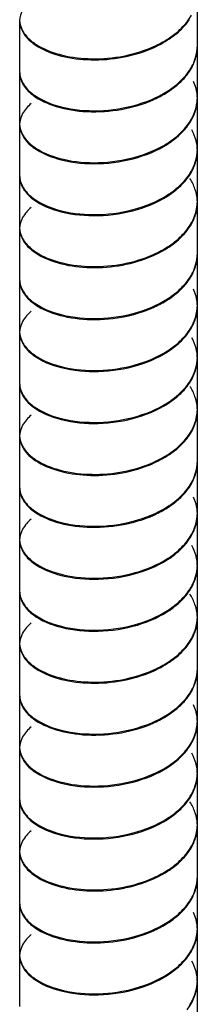
# Model space of a CAD drawing. Units: millimetres. Extents: x -426 to 287, y -257 to 771.
# Drawn here: x -403 to -389, y 255 to 333 of the extents above; entities that cross this region are included whole.
import ezdxf

# ---------------------------------------------------------------- set-up
doc = ezdxf.new("R2010")
doc.units = ezdxf.units.MM
doc.header["$LTSCALE"] = 27.377778
doc.layers.get('0').update_dxf_attribs({"linetype": 'CONTINUOUS'})

msp = doc.modelspace()

# ---------------------------------------------------------------- linework, layer by layer
at = {"color": 7, "linetype": 'Continuous'}
for p, q in [((-389.494, 330.604), (-389.494, 334.605)), ((-403.494, 332.564), (-403.494, 328.563)), ((-389.494, 326.522), (-389.494, 330.523)), ((-403.494, 328.481), (-403.494, 324.48)), ((-389.494, 322.439), (-389.494, 326.44)), ((-403.494, 324.399), (-403.494, 320.398)), ((-389.494, 318.357), (-389.494, 322.358)), ((-403.494, 320.316), (-403.494, 316.315)), ((-389.494, 314.274), (-389.494, 318.275)), ((-403.494, 316.234), (-403.494, 312.233)), ((-389.494, 310.192), (-389.494, 314.192)), ((-403.494, 312.151), (-403.494, 308.15)), ((-389.494, 306.109), (-389.494, 310.11)), ((-403.494, 308.069), (-403.494, 304.068)), ((-389.494, 302.027), (-389.494, 306.027)), ((-403.494, 303.986), (-403.494, 299.985)), ((-389.494, 297.944), (-389.494, 301.945)), ((-403.494, 299.904), (-403.494, 295.903)), ((-389.494, 293.862), (-389.494, 297.862)), ((-403.494, 295.821), (-403.494, 291.82)), ((-389.494, 289.779), (-389.494, 293.78)), ((-403.494, 291.739), (-403.494, 287.738)), ((-389.494, 285.697), (-389.494, 289.697)), ((-403.494, 287.656), (-403.494, 283.655)), ((-389.494, 281.614), (-389.494, 285.615)), ((-403.494, 283.574), (-403.494, 279.573)), ((-389.494, 277.532), (-389.494, 281.532)), ((-403.494, 279.491), (-403.494, 275.49)), ((-389.494, 273.449), (-389.494, 277.45)), ((-403.494, 275.409), (-403.494, 271.408)), ((-389.494, 269.366), (-389.494, 273.367)), ((-403.494, 271.326), (-403.494, 267.325)), ((-389.494, 265.284), (-389.494, 269.285)), ((-403.494, 267.244), (-403.494, 263.243)), ((-389.494, 261.201), (-389.494, 265.202)), ((-403.494, 263.161), (-403.494, 259.16)), ((-389.494, 257.119), (-389.494, 261.12)), ((-403.494, 259.079), (-403.494, 255.078)), ((-389.494, 253.036), (-389.494, 257.037))]:
    msp.add_line(p, q, dxfattribs=at)
for centre, radius, start, end in [((-401.864, 332.645), 1.63, 179.97585, 181.76966), ((-395.664, 337.125), 7.119, 302.4037, 308.24601), ((-395.654, 337.038), 7.109, 303.82061, 305.31598), ((-395.303, 336.555), 6.512, 305.25543, 311.48892), ((-392.637, 330.602), 3.143, 358.10081, 0.04333), ((-392.651, 330.524), 3.157, 358.30619, 359.97217), ((-392.668, 330.525), 3.174, 354.51788, 358.30305), ((-395.664, 332.961), 7.119, 302.4037, 308.24601), ((-395.303, 332.554), 6.512, 305.25543, 311.48892), ((-392.653, 326.523), 3.158, 357.64724, 359.97177), ((-401.864, 324.48), 1.63, 179.97585, 181.76966), ((-395.316, 328.408), 6.534, 305.24959, 311.46271), ((-395.664, 328.96), 7.119, 302.4037, 308.24601), ((-392.662, 322.358), 3.168, 359.99058, 9.53723), ((-392.668, 322.36), 3.174, 354.51788, 358.30305), ((-392.632, 322.437), 3.138, 358.0867, 0.03261), ((-392.651, 322.359), 3.157, 358.30619, 359.97217), ((-395.664, 324.796), 7.119, 302.4037, 308.24601), ((-395.316, 324.407), 6.534, 305.24959, 311.46271), ((-392.653, 318.358), 3.158, 357.64724, 359.97177), ((-401.864, 316.315), 1.63, 179.97585, 181.76966), ((-395.664, 320.795), 7.119, 302.4037, 308.24601), ((-395.303, 320.225), 6.512, 305.25543, 311.48892), ((-395.654, 320.707), 7.109, 303.82061, 305.31598), ((-392.637, 314.272), 3.143, 358.10081, 0.04333), ((-392.651, 314.194), 3.157, 358.30619, 359.97217), ((-392.668, 314.195), 3.174, 354.51788, 358.30305), ((-395.303, 316.224), 6.512, 305.25543, 311.48892), ((-395.664, 316.631), 7.119, 302.4037, 308.24601), ((-392.653, 310.193), 3.158, 357.64724, 359.97177), ((-401.864, 308.15), 1.63, 179.97585, 181.76966), ((-395.664, 312.63), 7.119, 302.4037, 308.24601), ((-395.316, 312.078), 6.534, 305.24959, 311.46271), ((-392.662, 306.028), 3.168, 359.99058, 9.53723), ((-392.668, 306.03), 3.174, 354.51788, 358.30305), ((-392.632, 306.107), 3.138, 358.0867, 0.03261), ((-392.651, 306.029), 3.157, 358.30619, 359.97217), ((-395.664, 308.465), 7.119, 302.4037, 308.24601), ((-395.316, 308.077), 6.534, 305.24959, 311.46271), ((-392.653, 302.028), 3.158, 357.64724, 359.97177), ((-401.864, 299.985), 1.63, 179.97585, 181.76966), ((-395.664, 304.465), 7.119, 302.4037, 308.24601), ((-395.303, 303.895), 6.512, 305.25543, 311.48892), ((-395.654, 304.377), 7.109, 303.82061, 305.31598), ((-392.637, 297.942), 3.143, 358.10081, 0.04333), ((-392.668, 297.865), 3.174, 354.51788, 358.30305), ((-392.651, 297.864), 3.157, 358.30619, 359.97217), ((-395.303, 299.894), 6.512, 305.25543, 311.48892), ((-395.664, 300.3), 7.119, 302.4037, 308.24601), ((-392.653, 293.863), 3.158, 357.64724, 359.97177), ((-401.864, 291.82), 1.63, 179.97585, 181.76966), ((-395.664, 296.3), 7.119, 302.4037, 308.24601), ((-395.316, 295.748), 6.534, 305.24959, 311.46271), ((-392.662, 289.698), 3.168, 359.99058, 9.53723), ((-392.668, 289.7), 3.174, 354.51788, 358.30305), ((-392.632, 289.777), 3.138, 358.0867, 0.03261), ((-392.651, 289.699), 3.157, 358.30619, 359.97217), ((-395.664, 292.135), 7.119, 302.4037, 308.24601), ((-395.316, 291.747), 6.534, 305.24959, 311.46271), ((-392.653, 285.698), 3.158, 357.64724, 359.97177), ((-401.864, 283.655), 1.63, 179.97585, 181.76966), ((-395.664, 288.135), 7.119, 302.4037, 308.24601), ((-395.303, 287.564), 6.512, 305.25543, 311.48892), ((-395.654, 288.047), 7.109, 303.82061, 305.31598), ((-392.668, 281.535), 3.174, 354.51788, 358.30305), ((-392.637, 281.612), 3.143, 358.10081, 0.04333), ((-392.651, 281.534), 3.157, 358.30619, 359.97217), ((-395.303, 283.564), 6.512, 305.25543, 311.48892), ((-395.664, 283.97), 7.119, 302.4037, 308.24601), ((-392.653, 277.533), 3.158, 357.64724, 359.97177), ((-401.864, 275.49), 1.63, 179.97585, 181.76966), ((-395.664, 279.97), 7.119, 302.4037, 308.24601), ((-395.316, 279.418), 6.534, 305.24959, 311.46271), ((-392.662, 273.368), 3.168, 359.99058, 9.53723), ((-392.668, 273.37), 3.174, 354.51788, 358.30305), ((-392.632, 273.447), 3.138, 358.0867, 0.03261), ((-392.651, 273.369), 3.157, 358.30619, 359.97217), ((-395.664, 275.805), 7.119, 302.4037, 308.24601), ((-395.316, 275.417), 6.534, 305.24959, 311.46271), ((-392.653, 269.368), 3.158, 357.64724, 359.97177), ((-401.864, 267.325), 1.63, 179.97585, 181.76966), ((-395.664, 271.805), 7.119, 302.4037, 308.24601), ((-395.303, 271.234), 6.512, 305.25543, 311.48892), ((-395.654, 271.717), 7.109, 303.82061, 305.31598), ((-392.668, 265.205), 3.174, 354.51788, 358.30305), ((-392.637, 265.282), 3.143, 358.10081, 0.04333), ((-392.651, 265.204), 3.157, 358.30619, 359.97217), ((-395.303, 267.234), 6.512, 305.25543, 311.48892), ((-395.664, 267.64), 7.119, 302.4037, 308.24601), ((-392.653, 261.203), 3.158, 357.64724, 359.97177), ((-401.864, 259.16), 1.63, 179.97585, 181.76966), ((-395.664, 263.64), 7.119, 302.4037, 308.24601), ((-395.316, 263.088), 6.534, 305.24959, 311.46271), ((-392.662, 257.038), 3.168, 359.99058, 9.53723), ((-392.668, 257.04), 3.174, 354.51788, 358.30305), ((-392.632, 257.117), 3.138, 358.0867, 0.03261), ((-392.651, 257.039), 3.157, 358.30619, 359.97217)]:
    msp.add_arc(centre, radius, start, end, dxfattribs=at)
for points, knots in [([(-402.582, 334.223), (-402.851, 334), (-403.302, 333.514), (-403.494, 332.862), (-403.494, 332.564)], [0, 0, 0, 0, 0.539214, 1, 1, 1, 1]), ([(-403.494, 332.564), (-403.494, 332.239), (-403.261, 331.52), (-402.733, 331.01), (-402.421, 330.778)], [0, 0, 0, 0, 0.455527, 1, 1, 1, 1]), ([(-403.493, 332.594), (-403.485, 332.313), (-403.297, 331.706), (-402.881, 331.243), (-402.633, 331.029)], [0, 0, 0, 0, 0.462932, 1, 1, 1, 1]), ([(-402.633, 331.029), (-402.599, 331), (-402.457, 330.882), (-402.306, 330.774), (-402.188, 330.698)], [0, 0, 0, 0, 0.241756, 1, 1, 1, 1]), ([(-402.421, 330.778), (-401.918, 330.404), (-400.631, 329.821), (-397.633, 329.297), (-395.15, 329.616), (-393.599, 330.182)], [0, 0, 0, 0, 0.20667, 0.455799, 1, 1, 1, 1]), ([(-402.188, 330.698), (-401.641, 330.344), (-400.292, 329.81), (-397.24, 329.388), (-394.75, 329.783), (-393.223, 330.409)], [0, 0, 0, 0, 0.211836, 0.463156, 1, 1, 1, 1]), ([(-393.599, 330.182), (-393.426, 330.245), (-392.766, 330.506), (-392.134, 330.839), (-391.697, 331.132)], [0, 0, 0, 0, 0.259527, 1, 1, 1, 1]), ([(-393.223, 330.409), (-393.101, 330.459), (-392.628, 330.664), (-392.172, 330.909), (-391.849, 331.114)], [0, 0, 0, 0, 0.257006, 1, 1, 1, 1]), ([(-390.121, 328.656), (-390.025, 328.799), (-389.694, 329.361), (-389.512, 330.017), (-389.496, 330.498)], [0, 0, 0, 0, 0.26298, 1, 1, 1, 1]), ([(-389.959, 328.836), (-389.897, 328.946), (-389.676, 329.381), (-389.543, 329.862), (-389.509, 330.222)], [0, 0, 0, 0, 0.258982, 1, 1, 1, 1]), ([(-403.494, 328.563), (-403.494, 328.238), (-403.261, 327.519), (-402.733, 327.009), (-402.421, 326.777)], [0, 0, 0, 0, 0.455527, 1, 1, 1, 1]), ([(-403.494, 328.481), (-403.494, 328.192), (-403.315, 327.562), (-402.888, 327.084), (-402.633, 326.865)], [0, 0, 0, 0, 0.462564, 1, 1, 1, 1]), ([(-391.257, 327.37), (-391.166, 327.442), (-390.821, 327.729), (-390.509, 328.056), (-390.306, 328.318)], [0, 0, 0, 0, 0.260058, 1, 1, 1, 1]), ([(-402.633, 326.865), (-402.134, 326.436), (-400.777, 325.768), (-398.429, 325.342), (-395.805, 325.445), (-394.051, 325.905), (-393.223, 326.245)], [0, 0, 0, 0, 0.201697, 0.450746, 0.725884, 1, 1, 1, 1]), ([(-402.421, 326.777), (-401.777, 326.297), (-400.06, 325.625), (-397.215, 325.374), (-394.219, 325.834), (-392.338, 326.674), (-391.544, 327.236)], [0, 0, 0, 0, 0.211128, 0.469977, 0.744416, 1, 1, 1, 1]), ([(-393.223, 326.245), (-393.101, 326.295), (-392.628, 326.5), (-392.172, 326.744), (-391.849, 326.95)], [0, 0, 0, 0, 0.257006, 1, 1, 1, 1]), ([(-402.582, 326.058), (-402.851, 325.835), (-403.302, 325.349), (-403.494, 324.697), (-403.494, 324.399)], [0, 0, 0, 0, 0.539214, 1, 1, 1, 1]), ([(-389.959, 324.835), (-389.89, 324.958), (-389.645, 325.445), (-389.514, 325.991), (-389.497, 326.394)], [0, 0, 0, 0, 0.259686, 1, 1, 1, 1]), ([(-389.821, 325.021), (-389.768, 325.134), (-389.582, 325.586), (-389.494, 326.078), (-389.494, 326.44)], [0, 0, 0, 0, 0.257298, 1, 1, 1, 1]), ([(-390.512, 323.987), (-390.441, 324.067), (-390.175, 324.387), (-389.952, 324.742), (-389.821, 325.021)], [0, 0, 0, 0, 0.259825, 1, 1, 1, 1]), ([(-403.494, 324.399), (-403.494, 324.074), (-403.261, 323.355), (-402.733, 322.845), (-402.421, 322.613)], [0, 0, 0, 0, 0.455527, 1, 1, 1, 1]), ([(-403.493, 324.429), (-403.485, 324.148), (-403.297, 323.541), (-402.881, 323.078), (-402.633, 322.864)], [0, 0, 0, 0, 0.462932, 1, 1, 1, 1]), ([(-389.538, 322.883), (-389.554, 322.976), (-389.635, 323.356), (-389.783, 323.72), (-389.923, 323.978)], [0, 0, 0, 0, 0.244561, 1, 1, 1, 1]), ([(-402.633, 322.864), (-402.599, 322.835), (-402.457, 322.717), (-402.306, 322.609), (-402.188, 322.533)], [0, 0, 0, 0, 0.241756, 1, 1, 1, 1]), ([(-402.421, 322.613), (-401.777, 322.133), (-400.06, 321.461), (-397.215, 321.209), (-394.218, 321.671), (-392.338, 322.51), (-391.544, 323.072)], [0, 0, 0, 0, 0.21113, 0.469969, 0.744455, 1, 1, 1, 1]), ([(-402.188, 322.533), (-401.54, 322.113), (-399.906, 321.526), (-397.223, 321.305), (-394.408, 321.717), (-392.626, 322.455), (-391.849, 322.949)], [0, 0, 0, 0, 0.214752, 0.472074, 0.743864, 1, 1, 1, 1]), ([(-390.121, 320.491), (-390.025, 320.633), (-389.695, 321.196), (-389.512, 321.852), (-389.496, 322.333)], [0, 0, 0, 0, 0.262754, 1, 1, 1, 1]), ([(-389.959, 320.671), (-389.897, 320.781), (-389.676, 321.216), (-389.543, 321.697), (-389.509, 322.057)], [0, 0, 0, 0, 0.258982, 1, 1, 1, 1]), ([(-403.494, 320.398), (-403.494, 320.073), (-403.261, 319.354), (-402.733, 318.844), (-402.421, 318.612)], [0, 0, 0, 0, 0.455527, 1, 1, 1, 1]), ([(-403.494, 320.316), (-403.494, 320.027), (-403.315, 319.397), (-402.888, 318.919), (-402.633, 318.7)], [0, 0, 0, 0, 0.462564, 1, 1, 1, 1]), ([(-391.257, 319.204), (-391.166, 319.277), (-390.821, 319.564), (-390.509, 319.891), (-390.306, 320.153)], [0, 0, 0, 0, 0.260058, 1, 1, 1, 1]), ([(-389.598, 319.079), (-389.622, 319.172), (-389.737, 319.55), (-389.917, 319.907), (-390.078, 320.158)], [0, 0, 0, 0, 0.243296, 1, 1, 1, 1]), ([(-402.421, 318.612), (-401.777, 318.132), (-400.06, 317.46), (-397.215, 317.209), (-394.218, 317.67), (-392.338, 318.509), (-391.544, 319.071)], [0, 0, 0, 0, 0.21113, 0.469969, 0.744455, 1, 1, 1, 1]), ([(-402.633, 318.7), (-402.047, 318.196), (-400.402, 317.462), (-397.616, 317.121), (-394.607, 317.484), (-392.684, 318.254), (-391.849, 318.785)], [0, 0, 0, 0, 0.204917, 0.461175, 0.73802, 1, 1, 1, 1]), ([(-389.959, 316.67), (-389.89, 316.793), (-389.645, 317.28), (-389.514, 317.826), (-389.497, 318.229)], [0, 0, 0, 0, 0.259686, 1, 1, 1, 1]), ([(-389.821, 316.856), (-389.767, 316.969), (-389.582, 317.421), (-389.494, 317.913), (-389.494, 318.275)], [0, 0, 0, 0, 0.257346, 1, 1, 1, 1]), ([(-402.582, 317.893), (-402.851, 317.67), (-403.302, 317.184), (-403.494, 316.532), (-403.494, 316.234)], [0, 0, 0, 0, 0.539214, 1, 1, 1, 1]), ([(-403.494, 316.234), (-403.494, 315.909), (-403.261, 315.19), (-402.733, 314.68), (-402.421, 314.448)], [0, 0, 0, 0, 0.455527, 1, 1, 1, 1]), ([(-403.493, 316.264), (-403.485, 315.983), (-403.297, 315.376), (-402.881, 314.913), (-402.633, 314.699)], [0, 0, 0, 0, 0.462932, 1, 1, 1, 1]), ([(-402.633, 314.699), (-402.599, 314.67), (-402.457, 314.552), (-402.306, 314.444), (-402.188, 314.368)], [0, 0, 0, 0, 0.241756, 1, 1, 1, 1]), ([(-402.421, 314.448), (-401.918, 314.074), (-400.631, 313.491), (-397.633, 312.967), (-395.15, 313.286), (-393.599, 313.852)], [0, 0, 0, 0, 0.20667, 0.455799, 1, 1, 1, 1]), ([(-402.188, 314.368), (-401.641, 314.014), (-400.292, 313.48), (-397.24, 313.058), (-394.75, 313.453), (-393.223, 314.079)], [0, 0, 0, 0, 0.211836, 0.463156, 1, 1, 1, 1]), ([(-393.599, 313.852), (-393.426, 313.915), (-392.766, 314.176), (-392.134, 314.509), (-391.697, 314.802)], [0, 0, 0, 0, 0.259527, 1, 1, 1, 1]), ([(-393.223, 314.079), (-393.101, 314.129), (-392.628, 314.334), (-392.172, 314.579), (-391.849, 314.784)], [0, 0, 0, 0, 0.257006, 1, 1, 1, 1]), ([(-390.121, 312.326), (-390.025, 312.468), (-389.694, 313.031), (-389.512, 313.687), (-389.496, 314.168)], [0, 0, 0, 0, 0.26298, 1, 1, 1, 1]), ([(-389.959, 312.506), (-389.897, 312.616), (-389.676, 313.051), (-389.543, 313.532), (-389.509, 313.891)], [0, 0, 0, 0, 0.258982, 1, 1, 1, 1]), ([(-403.494, 312.233), (-403.494, 311.908), (-403.261, 311.189), (-402.733, 310.679), (-402.421, 310.447)], [0, 0, 0, 0, 0.455527, 1, 1, 1, 1]), ([(-403.494, 312.151), (-403.494, 311.862), (-403.315, 311.232), (-402.888, 310.754), (-402.633, 310.535)], [0, 0, 0, 0, 0.462564, 1, 1, 1, 1]), ([(-391.257, 311.039), (-391.166, 311.112), (-390.821, 311.399), (-390.509, 311.726), (-390.306, 311.988)], [0, 0, 0, 0, 0.260058, 1, 1, 1, 1]), ([(-402.633, 310.535), (-402.134, 310.106), (-400.777, 309.438), (-398.429, 309.012), (-395.805, 309.115), (-394.051, 309.575), (-393.223, 309.915)], [0, 0, 0, 0, 0.201697, 0.450746, 0.725884, 1, 1, 1, 1]), ([(-402.421, 310.447), (-401.777, 309.967), (-400.06, 309.295), (-397.215, 309.044), (-394.219, 309.504), (-392.338, 310.344), (-391.544, 310.906)], [0, 0, 0, 0, 0.211128, 0.469977, 0.744416, 1, 1, 1, 1]), ([(-393.223, 309.915), (-393.101, 309.965), (-392.628, 310.17), (-392.172, 310.414), (-391.849, 310.62)], [0, 0, 0, 0, 0.257006, 1, 1, 1, 1]), ([(-402.582, 309.728), (-402.851, 309.505), (-403.302, 309.019), (-403.494, 308.367), (-403.494, 308.069)], [0, 0, 0, 0, 0.539214, 1, 1, 1, 1]), ([(-389.959, 308.505), (-389.89, 308.628), (-389.645, 309.115), (-389.514, 309.661), (-389.497, 310.064)], [0, 0, 0, 0, 0.259686, 1, 1, 1, 1]), ([(-389.821, 308.691), (-389.768, 308.804), (-389.582, 309.256), (-389.494, 309.748), (-389.494, 310.11)], [0, 0, 0, 0, 0.257298, 1, 1, 1, 1]), ([(-403.494, 308.069), (-403.494, 307.744), (-403.261, 307.025), (-402.733, 306.515), (-402.421, 306.283)], [0, 0, 0, 0, 0.455527, 1, 1, 1, 1]), ([(-403.493, 308.099), (-403.485, 307.818), (-403.297, 307.211), (-402.881, 306.747), (-402.633, 306.534)], [0, 0, 0, 0, 0.462932, 1, 1, 1, 1]), ([(-390.512, 307.657), (-390.441, 307.737), (-390.175, 308.057), (-389.952, 308.412), (-389.821, 308.691)], [0, 0, 0, 0, 0.259825, 1, 1, 1, 1]), ([(-389.538, 306.553), (-389.554, 306.646), (-389.635, 307.026), (-389.783, 307.39), (-389.923, 307.648)], [0, 0, 0, 0, 0.244561, 1, 1, 1, 1]), ([(-402.633, 306.534), (-402.599, 306.505), (-402.457, 306.387), (-402.306, 306.279), (-402.188, 306.203)], [0, 0, 0, 0, 0.241756, 1, 1, 1, 1]), ([(-402.421, 306.283), (-401.777, 305.803), (-400.06, 305.131), (-397.215, 304.879), (-394.218, 305.341), (-392.338, 306.18), (-391.544, 306.742)], [0, 0, 0, 0, 0.21113, 0.469969, 0.744455, 1, 1, 1, 1]), ([(-402.188, 306.203), (-401.54, 305.783), (-399.906, 305.196), (-397.223, 304.975), (-394.408, 305.387), (-392.626, 306.125), (-391.849, 306.619)], [0, 0, 0, 0, 0.214752, 0.472074, 0.743864, 1, 1, 1, 1]), ([(-390.121, 304.161), (-390.025, 304.303), (-389.695, 304.866), (-389.512, 305.521), (-389.496, 306.003)], [0, 0, 0, 0, 0.262754, 1, 1, 1, 1]), ([(-389.959, 304.341), (-389.897, 304.451), (-389.676, 304.886), (-389.543, 305.367), (-389.509, 305.726)], [0, 0, 0, 0, 0.258982, 1, 1, 1, 1]), ([(-403.494, 304.068), (-403.494, 303.743), (-403.261, 303.024), (-402.733, 302.514), (-402.421, 302.282)], [0, 0, 0, 0, 0.455527, 1, 1, 1, 1]), ([(-403.494, 303.986), (-403.494, 303.697), (-403.315, 303.067), (-402.888, 302.589), (-402.633, 302.37)], [0, 0, 0, 0, 0.462564, 1, 1, 1, 1]), ([(-391.257, 302.874), (-391.166, 302.947), (-390.821, 303.234), (-390.509, 303.561), (-390.306, 303.823)], [0, 0, 0, 0, 0.260058, 1, 1, 1, 1]), ([(-389.598, 302.749), (-389.622, 302.842), (-389.737, 303.22), (-389.917, 303.577), (-390.078, 303.828)], [0, 0, 0, 0, 0.243296, 1, 1, 1, 1]), ([(-402.421, 302.282), (-401.777, 301.802), (-400.06, 301.13), (-397.215, 300.879), (-394.218, 301.34), (-392.338, 302.179), (-391.544, 302.741)], [0, 0, 0, 0, 0.21113, 0.469969, 0.744455, 1, 1, 1, 1]), ([(-402.633, 302.37), (-402.047, 301.866), (-400.402, 301.132), (-397.616, 300.791), (-394.607, 301.154), (-392.684, 301.924), (-391.849, 302.455)], [0, 0, 0, 0, 0.204917, 0.461175, 0.73802, 1, 1, 1, 1]), ([(-389.959, 300.34), (-389.89, 300.463), (-389.645, 300.95), (-389.514, 301.496), (-389.497, 301.898)], [0, 0, 0, 0, 0.259686, 1, 1, 1, 1]), ([(-389.821, 300.526), (-389.767, 300.639), (-389.582, 301.09), (-389.494, 301.583), (-389.494, 301.945)], [0, 0, 0, 0, 0.257346, 1, 1, 1, 1]), ([(-402.582, 301.563), (-402.851, 301.34), (-403.302, 300.854), (-403.494, 300.202), (-403.494, 299.904)], [0, 0, 0, 0, 0.539214, 1, 1, 1, 1]), ([(-403.494, 299.904), (-403.494, 299.578), (-403.261, 298.86), (-402.733, 298.35), (-402.421, 298.118)], [0, 0, 0, 0, 0.455527, 1, 1, 1, 1]), ([(-403.493, 299.934), (-403.485, 299.653), (-403.297, 299.046), (-402.881, 298.582), (-402.633, 298.369)], [0, 0, 0, 0, 0.462932, 1, 1, 1, 1]), ([(-402.633, 298.369), (-402.599, 298.34), (-402.457, 298.222), (-402.306, 298.114), (-402.188, 298.038)], [0, 0, 0, 0, 0.241756, 1, 1, 1, 1]), ([(-402.421, 298.118), (-401.918, 297.744), (-400.631, 297.161), (-397.633, 296.637), (-395.15, 296.956), (-393.599, 297.522)], [0, 0, 0, 0, 0.20667, 0.455799, 1, 1, 1, 1]), ([(-402.188, 298.038), (-401.641, 297.684), (-400.292, 297.15), (-397.24, 296.728), (-394.75, 297.123), (-393.223, 297.749)], [0, 0, 0, 0, 0.211836, 0.463156, 1, 1, 1, 1]), ([(-393.599, 297.522), (-393.426, 297.585), (-392.766, 297.846), (-392.134, 298.179), (-391.697, 298.472)], [0, 0, 0, 0, 0.259527, 1, 1, 1, 1]), ([(-393.223, 297.749), (-393.101, 297.799), (-392.628, 298.004), (-392.172, 298.249), (-391.849, 298.454)], [0, 0, 0, 0, 0.257006, 1, 1, 1, 1]), ([(-390.121, 295.996), (-390.025, 296.138), (-389.694, 296.701), (-389.512, 297.357), (-389.496, 297.838)], [0, 0, 0, 0, 0.26298, 1, 1, 1, 1]), ([(-389.959, 296.176), (-389.897, 296.286), (-389.676, 296.721), (-389.543, 297.202), (-389.509, 297.561)], [0, 0, 0, 0, 0.258982, 1, 1, 1, 1]), ([(-403.494, 295.903), (-403.494, 295.578), (-403.261, 294.859), (-402.733, 294.349), (-402.421, 294.117)], [0, 0, 0, 0, 0.455527, 1, 1, 1, 1]), ([(-403.494, 295.821), (-403.494, 295.532), (-403.315, 294.902), (-402.888, 294.424), (-402.633, 294.205)], [0, 0, 0, 0, 0.462564, 1, 1, 1, 1]), ([(-391.257, 294.709), (-391.166, 294.782), (-390.821, 295.069), (-390.509, 295.396), (-390.306, 295.658)], [0, 0, 0, 0, 0.260058, 1, 1, 1, 1]), ([(-402.633, 294.205), (-402.134, 293.776), (-400.777, 293.108), (-398.429, 292.682), (-395.805, 292.785), (-394.051, 293.245), (-393.223, 293.585)], [0, 0, 0, 0, 0.201697, 0.450746, 0.725884, 1, 1, 1, 1]), ([(-402.421, 294.117), (-401.777, 293.637), (-400.06, 292.965), (-397.215, 292.714), (-394.219, 293.174), (-392.338, 294.014), (-391.544, 294.576)], [0, 0, 0, 0, 0.211128, 0.469977, 0.744416, 1, 1, 1, 1]), ([(-393.223, 293.585), (-393.101, 293.635), (-392.628, 293.84), (-392.172, 294.084), (-391.849, 294.29)], [0, 0, 0, 0, 0.257006, 1, 1, 1, 1]), ([(-402.582, 293.398), (-402.851, 293.175), (-403.302, 292.689), (-403.494, 292.037), (-403.494, 291.739)], [0, 0, 0, 0, 0.539214, 1, 1, 1, 1]), ([(-389.959, 292.175), (-389.89, 292.298), (-389.645, 292.785), (-389.514, 293.331), (-389.497, 293.733)], [0, 0, 0, 0, 0.259686, 1, 1, 1, 1]), ([(-389.821, 292.361), (-389.768, 292.474), (-389.582, 292.925), (-389.494, 293.418), (-389.494, 293.78)], [0, 0, 0, 0, 0.257298, 1, 1, 1, 1]), ([(-403.493, 291.769), (-403.485, 291.488), (-403.297, 290.881), (-402.881, 290.417), (-402.633, 290.204)], [0, 0, 0, 0, 0.462932, 1, 1, 1, 1]), ([(-390.512, 291.326), (-390.441, 291.407), (-390.175, 291.727), (-389.952, 292.082), (-389.821, 292.361)], [0, 0, 0, 0, 0.259825, 1, 1, 1, 1]), ([(-403.494, 291.739), (-403.494, 291.413), (-403.261, 290.695), (-402.733, 290.185), (-402.421, 289.953)], [0, 0, 0, 0, 0.455527, 1, 1, 1, 1]), ([(-389.538, 290.223), (-389.554, 290.316), (-389.635, 290.696), (-389.783, 291.06), (-389.923, 291.318)], [0, 0, 0, 0, 0.244561, 1, 1, 1, 1]), ([(-402.633, 290.204), (-402.599, 290.175), (-402.457, 290.057), (-402.306, 289.949), (-402.188, 289.873)], [0, 0, 0, 0, 0.241756, 1, 1, 1, 1]), ([(-402.421, 289.953), (-401.777, 289.473), (-400.06, 288.801), (-397.215, 288.549), (-394.218, 289.011), (-392.338, 289.849), (-391.544, 290.412)], [0, 0, 0, 0, 0.21113, 0.469969, 0.744455, 1, 1, 1, 1]), ([(-402.188, 289.873), (-401.54, 289.453), (-399.906, 288.866), (-397.223, 288.645), (-394.408, 289.057), (-392.626, 289.795), (-391.849, 290.289)], [0, 0, 0, 0, 0.214752, 0.472074, 0.743864, 1, 1, 1, 1]), ([(-390.121, 287.831), (-390.025, 287.973), (-389.695, 288.536), (-389.512, 289.191), (-389.496, 289.673)], [0, 0, 0, 0, 0.262754, 1, 1, 1, 1]), ([(-389.959, 288.011), (-389.897, 288.121), (-389.676, 288.556), (-389.543, 289.037), (-389.509, 289.396)], [0, 0, 0, 0, 0.258982, 1, 1, 1, 1]), ([(-403.494, 287.738), (-403.494, 287.413), (-403.261, 286.694), (-402.733, 286.184), (-402.421, 285.952)], [0, 0, 0, 0, 0.455527, 1, 1, 1, 1]), ([(-403.494, 287.656), (-403.494, 287.367), (-403.315, 286.737), (-402.888, 286.259), (-402.633, 286.04)], [0, 0, 0, 0, 0.462564, 1, 1, 1, 1]), ([(-391.257, 286.544), (-391.166, 286.617), (-390.821, 286.904), (-390.509, 287.231), (-390.306, 287.493)], [0, 0, 0, 0, 0.260058, 1, 1, 1, 1]), ([(-389.598, 286.419), (-389.622, 286.512), (-389.737, 286.89), (-389.917, 287.247), (-390.078, 287.498)], [0, 0, 0, 0, 0.243296, 1, 1, 1, 1]), ([(-402.421, 285.952), (-401.777, 285.472), (-400.06, 284.8), (-397.215, 284.548), (-394.218, 285.01), (-392.338, 285.849), (-391.544, 286.411)], [0, 0, 0, 0, 0.21113, 0.469969, 0.744455, 1, 1, 1, 1]), ([(-402.633, 286.04), (-402.047, 285.536), (-400.402, 284.802), (-397.616, 284.461), (-394.607, 284.824), (-392.684, 285.594), (-391.849, 286.125)], [0, 0, 0, 0, 0.204917, 0.461175, 0.73802, 1, 1, 1, 1]), ([(-389.959, 284.01), (-389.89, 284.133), (-389.645, 284.62), (-389.514, 285.166), (-389.497, 285.568)], [0, 0, 0, 0, 0.259686, 1, 1, 1, 1]), ([(-389.821, 284.196), (-389.767, 284.309), (-389.582, 284.76), (-389.494, 285.253), (-389.494, 285.615)], [0, 0, 0, 0, 0.257346, 1, 1, 1, 1]), ([(-402.582, 285.233), (-402.851, 285.01), (-403.302, 284.523), (-403.494, 283.872), (-403.494, 283.574)], [0, 0, 0, 0, 0.539214, 1, 1, 1, 1]), ([(-403.494, 283.574), (-403.494, 283.248), (-403.261, 282.53), (-402.733, 282.02), (-402.421, 281.788)], [0, 0, 0, 0, 0.455527, 1, 1, 1, 1]), ([(-403.493, 283.604), (-403.485, 283.323), (-403.297, 282.716), (-402.881, 282.252), (-402.633, 282.039)], [0, 0, 0, 0, 0.462932, 1, 1, 1, 1]), ([(-402.633, 282.039), (-402.599, 282.01), (-402.457, 281.892), (-402.306, 281.784), (-402.188, 281.708)], [0, 0, 0, 0, 0.241756, 1, 1, 1, 1]), ([(-402.421, 281.788), (-401.918, 281.414), (-400.631, 280.831), (-397.633, 280.307), (-395.15, 280.626), (-393.599, 281.192)], [0, 0, 0, 0, 0.20667, 0.455799, 1, 1, 1, 1]), ([(-402.188, 281.708), (-401.641, 281.354), (-400.292, 280.82), (-397.24, 280.398), (-394.75, 280.793), (-393.223, 281.419)], [0, 0, 0, 0, 0.211836, 0.463156, 1, 1, 1, 1]), ([(-393.599, 281.192), (-393.426, 281.255), (-392.766, 281.516), (-392.134, 281.849), (-391.697, 282.142)], [0, 0, 0, 0, 0.259527, 1, 1, 1, 1]), ([(-393.223, 281.419), (-393.101, 281.469), (-392.628, 281.674), (-392.172, 281.918), (-391.849, 282.124)], [0, 0, 0, 0, 0.257006, 1, 1, 1, 1]), ([(-390.121, 279.666), (-390.025, 279.808), (-389.694, 280.371), (-389.512, 281.027), (-389.496, 281.507)], [0, 0, 0, 0, 0.26298, 1, 1, 1, 1]), ([(-389.959, 279.846), (-389.897, 279.956), (-389.676, 280.39), (-389.543, 280.872), (-389.509, 281.231)], [0, 0, 0, 0, 0.258982, 1, 1, 1, 1]), ([(-403.494, 279.573), (-403.494, 279.248), (-403.261, 278.529), (-402.733, 278.019), (-402.421, 277.787)], [0, 0, 0, 0, 0.455527, 1, 1, 1, 1]), ([(-403.494, 279.491), (-403.494, 279.202), (-403.315, 278.572), (-402.888, 278.094), (-402.633, 277.875)], [0, 0, 0, 0, 0.462564, 1, 1, 1, 1]), ([(-391.257, 278.379), (-391.166, 278.452), (-390.821, 278.739), (-390.509, 279.066), (-390.306, 279.328)], [0, 0, 0, 0, 0.260058, 1, 1, 1, 1]), ([(-402.633, 277.875), (-402.134, 277.446), (-400.777, 276.778), (-398.429, 276.352), (-395.805, 276.455), (-394.051, 276.915), (-393.223, 277.255)], [0, 0, 0, 0, 0.201697, 0.450746, 0.725884, 1, 1, 1, 1]), ([(-402.421, 277.787), (-401.777, 277.307), (-400.06, 276.635), (-397.215, 276.384), (-394.219, 276.844), (-392.338, 277.684), (-391.544, 278.246)], [0, 0, 0, 0, 0.211128, 0.469977, 0.744416, 1, 1, 1, 1]), ([(-393.223, 277.255), (-393.101, 277.305), (-392.628, 277.51), (-392.172, 277.754), (-391.849, 277.96)], [0, 0, 0, 0, 0.257006, 1, 1, 1, 1]), ([(-402.582, 277.068), (-402.851, 276.845), (-403.302, 276.358), (-403.494, 275.707), (-403.494, 275.409)], [0, 0, 0, 0, 0.539214, 1, 1, 1, 1]), ([(-389.959, 275.845), (-389.89, 275.968), (-389.645, 276.455), (-389.514, 277.001), (-389.497, 277.403)], [0, 0, 0, 0, 0.259686, 1, 1, 1, 1]), ([(-389.821, 276.031), (-389.768, 276.144), (-389.582, 276.595), (-389.494, 277.088), (-389.494, 277.45)], [0, 0, 0, 0, 0.257298, 1, 1, 1, 1]), ([(-390.512, 274.996), (-390.441, 275.077), (-390.175, 275.397), (-389.952, 275.752), (-389.821, 276.031)], [0, 0, 0, 0, 0.259825, 1, 1, 1, 1]), ([(-403.494, 275.409), (-403.494, 275.083), (-403.261, 274.365), (-402.733, 273.855), (-402.421, 273.623)], [0, 0, 0, 0, 0.455527, 1, 1, 1, 1]), ([(-403.493, 275.439), (-403.485, 275.158), (-403.297, 274.551), (-402.881, 274.087), (-402.633, 273.874)], [0, 0, 0, 0, 0.462932, 1, 1, 1, 1]), ([(-389.538, 273.893), (-389.554, 273.986), (-389.635, 274.366), (-389.783, 274.73), (-389.923, 274.987)], [0, 0, 0, 0, 0.244561, 1, 1, 1, 1]), ([(-402.421, 273.623), (-401.777, 273.143), (-400.06, 272.471), (-397.215, 272.219), (-394.218, 272.68), (-392.338, 273.519), (-391.544, 274.082)], [0, 0, 0, 0, 0.21113, 0.469969, 0.744455, 1, 1, 1, 1]), ([(-402.188, 273.543), (-401.54, 273.123), (-399.906, 272.535), (-397.223, 272.315), (-394.408, 272.727), (-392.626, 273.465), (-391.849, 273.959)], [0, 0, 0, 0, 0.214752, 0.472074, 0.743864, 1, 1, 1, 1]), ([(-402.633, 273.874), (-402.599, 273.845), (-402.457, 273.727), (-402.306, 273.619), (-402.188, 273.543)], [0, 0, 0, 0, 0.241756, 1, 1, 1, 1]), ([(-390.121, 271.501), (-390.025, 271.643), (-389.695, 272.206), (-389.512, 272.861), (-389.496, 273.342)], [0, 0, 0, 0, 0.262754, 1, 1, 1, 1]), ([(-389.959, 271.681), (-389.897, 271.791), (-389.676, 272.225), (-389.543, 272.707), (-389.509, 273.066)], [0, 0, 0, 0, 0.258982, 1, 1, 1, 1]), ([(-403.494, 271.408), (-403.494, 271.083), (-403.261, 270.364), (-402.733, 269.854), (-402.421, 269.622)], [0, 0, 0, 0, 0.455527, 1, 1, 1, 1]), ([(-403.494, 271.326), (-403.494, 271.037), (-403.315, 270.407), (-402.888, 269.929), (-402.633, 269.71)], [0, 0, 0, 0, 0.462564, 1, 1, 1, 1]), ([(-391.257, 270.214), (-391.166, 270.287), (-390.821, 270.574), (-390.509, 270.901), (-390.306, 271.163)], [0, 0, 0, 0, 0.260058, 1, 1, 1, 1]), ([(-389.598, 270.088), (-389.622, 270.182), (-389.737, 270.56), (-389.917, 270.917), (-390.078, 271.168)], [0, 0, 0, 0, 0.243296, 1, 1, 1, 1]), ([(-402.421, 269.622), (-401.777, 269.142), (-400.06, 268.47), (-397.215, 268.218), (-394.218, 268.68), (-392.338, 269.519), (-391.544, 270.081)], [0, 0, 0, 0, 0.21113, 0.469969, 0.744455, 1, 1, 1, 1]), ([(-402.633, 269.71), (-402.047, 269.206), (-400.402, 268.472), (-397.616, 268.13), (-394.607, 268.494), (-392.684, 269.264), (-391.849, 269.795)], [0, 0, 0, 0, 0.204917, 0.461175, 0.73802, 1, 1, 1, 1]), ([(-402.582, 268.903), (-402.851, 268.68), (-403.302, 268.193), (-403.494, 267.542), (-403.494, 267.244)], [0, 0, 0, 0, 0.539214, 1, 1, 1, 1]), ([(-389.959, 267.68), (-389.89, 267.803), (-389.645, 268.29), (-389.514, 268.836), (-389.497, 269.238)], [0, 0, 0, 0, 0.259686, 1, 1, 1, 1]), ([(-389.821, 267.866), (-389.767, 267.979), (-389.582, 268.43), (-389.494, 268.923), (-389.494, 269.285)], [0, 0, 0, 0, 0.257346, 1, 1, 1, 1]), ([(-403.494, 267.244), (-403.494, 266.918), (-403.261, 266.2), (-402.733, 265.69), (-402.421, 265.458)], [0, 0, 0, 0, 0.455527, 1, 1, 1, 1]), ([(-403.493, 267.274), (-403.485, 266.993), (-403.297, 266.386), (-402.881, 265.922), (-402.633, 265.709)], [0, 0, 0, 0, 0.462932, 1, 1, 1, 1]), ([(-402.633, 265.709), (-402.599, 265.68), (-402.457, 265.562), (-402.306, 265.454), (-402.188, 265.378)], [0, 0, 0, 0, 0.241756, 1, 1, 1, 1]), ([(-402.421, 265.458), (-401.918, 265.084), (-400.631, 264.501), (-397.633, 263.977), (-395.15, 264.296), (-393.599, 264.862)], [0, 0, 0, 0, 0.20667, 0.455799, 1, 1, 1, 1]), ([(-393.599, 264.862), (-393.426, 264.925), (-392.766, 265.186), (-392.134, 265.519), (-391.697, 265.812)], [0, 0, 0, 0, 0.259527, 1, 1, 1, 1]), ([(-393.223, 265.089), (-393.101, 265.139), (-392.628, 265.344), (-392.172, 265.588), (-391.849, 265.794)], [0, 0, 0, 0, 0.257006, 1, 1, 1, 1]), ([(-402.188, 265.378), (-401.641, 265.024), (-400.292, 264.49), (-397.24, 264.068), (-394.75, 264.463), (-393.223, 265.089)], [0, 0, 0, 0, 0.211836, 0.463156, 1, 1, 1, 1]), ([(-390.121, 263.336), (-390.025, 263.478), (-389.694, 264.041), (-389.512, 264.696), (-389.496, 265.177)], [0, 0, 0, 0, 0.26298, 1, 1, 1, 1]), ([(-389.959, 263.516), (-389.897, 263.626), (-389.676, 264.06), (-389.543, 264.542), (-389.509, 264.901)], [0, 0, 0, 0, 0.258982, 1, 1, 1, 1]), ([(-403.494, 263.243), (-403.494, 262.918), (-403.261, 262.199), (-402.733, 261.689), (-402.421, 261.457)], [0, 0, 0, 0, 0.455527, 1, 1, 1, 1]), ([(-403.494, 263.161), (-403.494, 262.872), (-403.315, 262.242), (-402.888, 261.764), (-402.633, 261.545)], [0, 0, 0, 0, 0.462564, 1, 1, 1, 1]), ([(-391.257, 262.049), (-391.166, 262.122), (-390.821, 262.409), (-390.509, 262.736), (-390.306, 262.998)], [0, 0, 0, 0, 0.260058, 1, 1, 1, 1]), ([(-402.421, 261.457), (-401.777, 260.977), (-400.06, 260.305), (-397.215, 260.054), (-394.219, 260.514), (-392.338, 261.353), (-391.544, 261.916)], [0, 0, 0, 0, 0.211128, 0.469977, 0.744416, 1, 1, 1, 1]), ([(-393.223, 260.925), (-393.101, 260.975), (-392.628, 261.18), (-392.172, 261.424), (-391.849, 261.63)], [0, 0, 0, 0, 0.257006, 1, 1, 1, 1]), ([(-402.633, 261.545), (-402.134, 261.116), (-400.777, 260.448), (-398.429, 260.021), (-395.805, 260.125), (-394.051, 260.585), (-393.223, 260.925)], [0, 0, 0, 0, 0.201697, 0.450746, 0.725884, 1, 1, 1, 1]), ([(-389.959, 259.515), (-389.89, 259.638), (-389.645, 260.125), (-389.514, 260.67), (-389.497, 261.073)], [0, 0, 0, 0, 0.259686, 1, 1, 1, 1]), ([(-389.821, 259.701), (-389.768, 259.814), (-389.582, 260.265), (-389.494, 260.758), (-389.494, 261.12)], [0, 0, 0, 0, 0.257298, 1, 1, 1, 1]), ([(-402.582, 260.738), (-402.851, 260.515), (-403.302, 260.028), (-403.494, 259.377), (-403.494, 259.079)], [0, 0, 0, 0, 0.539214, 1, 1, 1, 1]), ([(-390.512, 258.666), (-390.441, 258.747), (-390.175, 259.066), (-389.952, 259.422), (-389.821, 259.701)], [0, 0, 0, 0, 0.259825, 1, 1, 1, 1]), ([(-403.494, 259.079), (-403.494, 258.753), (-403.261, 258.035), (-402.733, 257.525), (-402.421, 257.293)], [0, 0, 0, 0, 0.455527, 1, 1, 1, 1]), ([(-403.493, 259.109), (-403.485, 258.828), (-403.297, 258.221), (-402.881, 257.757), (-402.633, 257.544)], [0, 0, 0, 0, 0.462932, 1, 1, 1, 1]), ([(-389.538, 257.563), (-389.554, 257.656), (-389.635, 258.036), (-389.783, 258.4), (-389.923, 258.657)], [0, 0, 0, 0, 0.244561, 1, 1, 1, 1]), ([(-402.421, 257.293), (-401.777, 256.813), (-400.06, 256.141), (-397.215, 255.889), (-394.218, 256.35), (-392.338, 257.189), (-391.544, 257.752)], [0, 0, 0, 0, 0.21113, 0.469969, 0.744455, 1, 1, 1, 1]), ([(-402.633, 257.544), (-402.599, 257.515), (-402.457, 257.397), (-402.306, 257.289), (-402.188, 257.213)], [0, 0, 0, 0, 0.241756, 1, 1, 1, 1]), ([(-402.188, 257.213), (-401.54, 256.793), (-399.906, 256.205), (-397.223, 255.985), (-394.408, 256.397), (-392.626, 257.135), (-391.849, 257.629)], [0, 0, 0, 0, 0.214752, 0.472074, 0.743864, 1, 1, 1, 1]), ([(-390.121, 255.171), (-390.025, 255.313), (-389.695, 255.876), (-389.512, 256.531), (-389.496, 257.012)], [0, 0, 0, 0, 0.262754, 1, 1, 1, 1]), ([(-389.959, 255.351), (-389.897, 255.461), (-389.676, 255.895), (-389.543, 256.377), (-389.509, 256.736)], [0, 0, 0, 0, 0.258982, 1, 1, 1, 1])]:
    msp.add_open_spline(points, degree=3, knots=knots, dxfattribs=at)
for points in [[(-390.306, 332.482), (-390.178, 332.647), (-390.062, 332.82), (-389.959, 333)], [(-391.257, 331.534), (-391.077, 331.676), (-390.903, 331.829), (-390.74, 331.992)], [(-390.989, 331.677), (-390.821, 331.825), (-390.661, 331.984), (-390.513, 332.152)], [(-390.74, 331.992), (-390.585, 332.146), (-390.439, 332.31), (-390.306, 332.482)], [(-390.513, 332.152), (-390.371, 332.311), (-390.239, 332.48), (-390.121, 332.657)], [(-390.989, 327.676), (-390.821, 327.825), (-390.661, 327.983), (-390.513, 328.151)], [(-390.513, 328.151), (-390.371, 328.31), (-390.239, 328.479), (-390.121, 328.656)], [(-390.306, 328.318), (-390.178, 328.482), (-390.062, 328.656), (-389.959, 328.836)], [(-389.598, 327.244), (-389.646, 327.431), (-389.711, 327.615), (-389.79, 327.792)], [(-389.494, 326.44), (-389.494, 326.71), (-389.53, 326.982), (-389.598, 327.244)], [(-390.74, 323.826), (-390.585, 323.981), (-390.439, 324.145), (-390.306, 324.317)], [(-390.306, 324.317), (-390.178, 324.482), (-390.062, 324.655), (-389.959, 324.835)], [(-391.257, 323.369), (-391.077, 323.511), (-390.903, 323.664), (-390.74, 323.826)], [(-390.989, 323.512), (-390.821, 323.66), (-390.661, 323.819), (-390.512, 323.987)], [(-390.512, 319.986), (-390.371, 320.145), (-390.239, 320.314), (-390.121, 320.491)], [(-390.306, 320.153), (-390.178, 320.317), (-390.062, 320.491), (-389.959, 320.671)], [(-390.989, 319.511), (-390.821, 319.659), (-390.661, 319.818), (-390.512, 319.986)], [(-389.494, 318.275), (-389.495, 318.545), (-389.53, 318.817), (-389.598, 319.079)], [(-390.306, 316.152), (-390.178, 316.317), (-390.062, 316.49), (-389.959, 316.67)], [(-390.121, 316.327), (-390.008, 316.495), (-389.907, 316.672), (-389.821, 316.856)], [(-390.989, 315.347), (-390.821, 315.495), (-390.661, 315.654), (-390.513, 315.822)], [(-390.74, 315.661), (-390.585, 315.816), (-390.439, 315.98), (-390.306, 316.152)], [(-390.513, 315.822), (-390.371, 315.981), (-390.239, 316.15), (-390.121, 316.327)], [(-391.257, 315.204), (-391.077, 315.346), (-390.903, 315.499), (-390.74, 315.661)], [(-390.513, 311.821), (-390.371, 311.98), (-390.239, 312.149), (-390.121, 312.326)], [(-390.306, 311.988), (-390.178, 312.152), (-390.062, 312.326), (-389.959, 312.506)], [(-390.989, 311.346), (-390.821, 311.495), (-390.661, 311.653), (-390.513, 311.821)], [(-389.598, 310.914), (-389.646, 311.101), (-389.711, 311.285), (-389.79, 311.462)], [(-389.494, 310.11), (-389.494, 310.38), (-389.53, 310.652), (-389.598, 310.914)], [(-390.306, 307.987), (-390.178, 308.152), (-390.062, 308.325), (-389.959, 308.505)], [(-391.257, 307.039), (-391.077, 307.181), (-390.903, 307.334), (-390.74, 307.496)], [(-390.989, 307.181), (-390.821, 307.33), (-390.661, 307.489), (-390.512, 307.657)], [(-390.74, 307.496), (-390.585, 307.651), (-390.439, 307.815), (-390.306, 307.987)], [(-390.512, 303.656), (-390.371, 303.815), (-390.239, 303.984), (-390.121, 304.161)], [(-390.306, 303.823), (-390.178, 303.987), (-390.062, 304.16), (-389.959, 304.341)], [(-390.989, 303.181), (-390.821, 303.329), (-390.661, 303.488), (-390.512, 303.656)], [(-389.494, 301.945), (-389.495, 302.215), (-389.53, 302.487), (-389.598, 302.749)], [(-390.306, 299.822), (-390.178, 299.987), (-390.062, 300.16), (-389.959, 300.34)], [(-390.121, 299.997), (-390.008, 300.165), (-389.907, 300.342), (-389.821, 300.526)], [(-390.989, 299.017), (-390.821, 299.165), (-390.661, 299.324), (-390.513, 299.492)], [(-390.74, 299.331), (-390.585, 299.486), (-390.439, 299.65), (-390.306, 299.822)], [(-390.513, 299.492), (-390.371, 299.651), (-390.239, 299.82), (-390.121, 299.997)], [(-391.257, 298.874), (-391.077, 299.016), (-390.903, 299.169), (-390.74, 299.331)], [(-390.513, 295.491), (-390.371, 295.65), (-390.239, 295.819), (-390.121, 295.996)], [(-390.306, 295.658), (-390.178, 295.822), (-390.062, 295.995), (-389.959, 296.176)], [(-390.989, 295.016), (-390.821, 295.164), (-390.661, 295.323), (-390.513, 295.491)], [(-389.598, 294.584), (-389.646, 294.771), (-389.711, 294.955), (-389.79, 295.132)], [(-389.494, 293.78), (-389.494, 294.05), (-389.53, 294.322), (-389.598, 294.584)], [(-390.306, 291.657), (-390.178, 291.822), (-390.062, 291.995), (-389.959, 292.175)], [(-391.257, 290.709), (-391.077, 290.851), (-390.903, 291.004), (-390.74, 291.166)], [(-390.989, 290.851), (-390.821, 291), (-390.661, 291.159), (-390.512, 291.326)], [(-390.74, 291.166), (-390.585, 291.321), (-390.439, 291.485), (-390.306, 291.657)], [(-390.306, 287.493), (-390.178, 287.657), (-390.062, 287.83), (-389.959, 288.011)], [(-390.989, 286.851), (-390.821, 286.999), (-390.661, 287.158), (-390.512, 287.326)], [(-390.512, 287.326), (-390.371, 287.485), (-390.239, 287.654), (-390.121, 287.831)], [(-389.494, 285.615), (-389.495, 285.885), (-389.53, 286.157), (-389.598, 286.419)], [(-390.306, 283.492), (-390.178, 283.657), (-390.062, 283.83), (-389.959, 284.01)], [(-390.121, 283.667), (-390.008, 283.835), (-389.907, 284.012), (-389.821, 284.196)], [(-390.74, 283.001), (-390.585, 283.156), (-390.439, 283.319), (-390.306, 283.492)], [(-390.513, 283.162), (-390.371, 283.321), (-390.239, 283.49), (-390.121, 283.667)], [(-391.257, 282.544), (-391.077, 282.686), (-390.903, 282.839), (-390.74, 283.001)], [(-390.989, 282.686), (-390.821, 282.835), (-390.661, 282.994), (-390.513, 283.162)], [(-390.513, 279.161), (-390.371, 279.32), (-390.239, 279.489), (-390.121, 279.666)], [(-390.306, 279.328), (-390.178, 279.492), (-390.062, 279.665), (-389.959, 279.846)], [(-390.989, 278.686), (-390.821, 278.834), (-390.661, 278.993), (-390.513, 279.161)], [(-389.598, 278.254), (-389.646, 278.441), (-389.711, 278.625), (-389.79, 278.802)], [(-389.494, 277.45), (-389.494, 277.72), (-389.53, 277.992), (-389.598, 278.254)], [(-390.306, 275.327), (-390.178, 275.491), (-390.062, 275.665), (-389.959, 275.845)], [(-391.257, 274.379), (-391.077, 274.521), (-390.903, 274.674), (-390.74, 274.836)], [(-390.989, 274.521), (-390.821, 274.67), (-390.661, 274.829), (-390.512, 274.996)], [(-390.74, 274.836), (-390.585, 274.991), (-390.439, 275.154), (-390.306, 275.327)], [(-390.306, 271.163), (-390.178, 271.327), (-390.062, 271.5), (-389.959, 271.681)], [(-390.989, 270.52), (-390.821, 270.669), (-390.661, 270.828), (-390.512, 270.996)], [(-390.512, 270.996), (-390.371, 271.155), (-390.239, 271.324), (-390.121, 271.501)], [(-389.494, 269.285), (-389.495, 269.555), (-389.53, 269.827), (-389.598, 270.088)], [(-390.121, 267.336), (-390.008, 267.505), (-389.907, 267.682), (-389.821, 267.866)], [(-390.74, 266.671), (-390.585, 266.826), (-390.439, 266.989), (-390.306, 267.162)], [(-390.513, 266.832), (-390.371, 266.991), (-390.239, 267.159), (-390.121, 267.336)], [(-390.306, 267.162), (-390.178, 267.326), (-390.062, 267.5), (-389.959, 267.68)], [(-391.257, 266.213), (-391.077, 266.356), (-390.903, 266.509), (-390.74, 266.671)], [(-390.989, 266.356), (-390.821, 266.505), (-390.661, 266.664), (-390.513, 266.832)], [(-390.513, 262.831), (-390.371, 262.99), (-390.239, 263.159), (-390.121, 263.336)], [(-390.306, 262.998), (-390.178, 263.162), (-390.062, 263.335), (-389.959, 263.516)], [(-390.989, 262.356), (-390.821, 262.504), (-390.661, 262.663), (-390.513, 262.831)], [(-389.598, 261.923), (-389.646, 262.111), (-389.711, 262.295), (-389.79, 262.472)], [(-389.494, 261.12), (-389.494, 261.39), (-389.53, 261.662), (-389.598, 261.923)], [(-390.306, 258.997), (-390.178, 259.161), (-390.062, 259.335), (-389.959, 259.515)], [(-391.257, 258.048), (-391.077, 258.191), (-390.903, 258.344), (-390.74, 258.506)], [(-390.989, 258.191), (-390.821, 258.34), (-390.661, 258.499), (-390.512, 258.666)], [(-390.74, 258.506), (-390.585, 258.661), (-390.439, 258.824), (-390.306, 258.997)], [(-390.306, 254.833), (-390.178, 254.997), (-390.062, 255.17), (-389.959, 255.351)]]:
    msp.add_open_spline(points, degree=3, dxfattribs=at)

doc.saveas('drawing.dxf')
